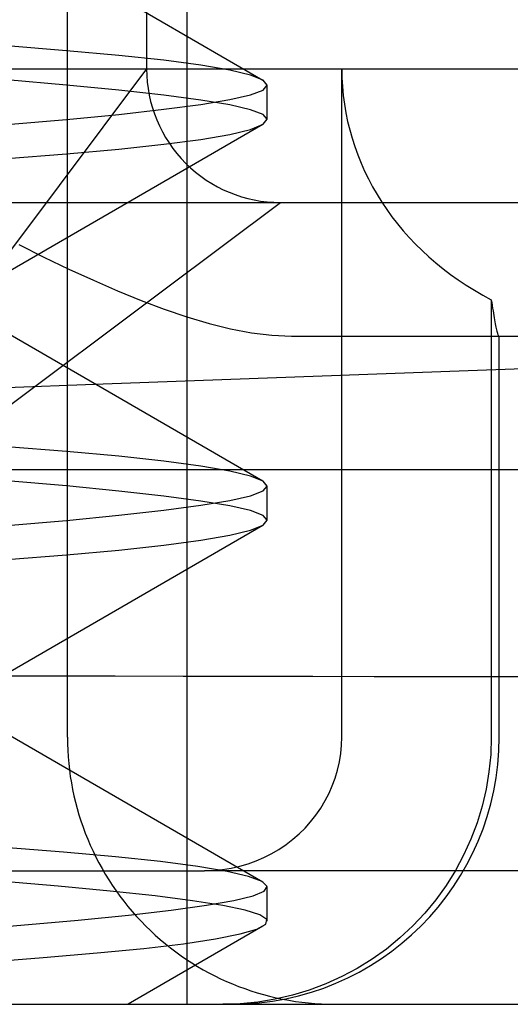
# Model space of a CAD drawing. Units: inches. Extents: x 0.82 to 7.37, y 0.79 to 10.27.
# Drawn here: x 4.79 to 4.81, y 8.91 to 8.94 of the extents above; entities that cross this region are included whole.
import ezdxf

# ---------------------------------------------------------------- set-up
doc = ezdxf.new("R2010")
doc.units = ezdxf.units.IN
doc.header["$MEASUREMENT"] = 0

msp = doc.modelspace()

# ---------------------------------------------------------------- linework, layer by layer
at = {"color": 7, "linetype": 'Continuous'}
for p, q in [((4.796457712775945, 8.910746085575697), (4.796457712775945, 9.052478369040262)), ((4.7929341928752, 8.918620101323736), (4.7929341928752, 8.953265770615074)), ((4.789597624130941, 8.94324535575203), (4.798688461192817, 8.93797425888419)), ((4.795266617364195, 8.94224214856783), (4.795266617364195, 8.938305140693814)), ((4.792907383229656, 8.93884056311657), (4.791152897044296, 8.938980878082306)), ((4.794448846169211, 8.938701092941074), (4.792907383229656, 8.93884056311657)), ((4.795770149732066, 8.938560332113822), (4.794448846169211, 8.938701092941074)), ((4.796860795052838, 8.938415887062463), (4.795770149732066, 8.938560332113822)), ((4.686221492303504, 8.938305140693814), (4.859449838760198, 8.938305140693814)), ((4.795266617364195, 8.938305140693814), (4.792690847064433, 8.934870781135828)), ((4.797713826691878, 8.938268166102281), (4.796860795052838, 8.938415887062463)), ((4.798326510814098, 8.938118985532295), (4.797713826691878, 8.938268166102281)), ((4.801010137199283, 8.91862010038508), (4.801010136042566, 8.938305140693814)), ((4.792907585040657, 8.937827556365576), (4.791153199760799, 8.937976858960822)), ((4.798696120624334, 8.937970175731358), (4.798326510814098, 8.938118985532295)), ((4.798819915247581, 8.937823562385049), (4.798696120624334, 8.937970175731358)), ((4.794448940034793, 8.937677333887626), (4.792907585040657, 8.937827556365576)), ((4.795770145038787, 8.937527890494009), (4.794448940034793, 8.937677333887626)), ((4.798326431028353, 8.937540595200577), (4.798696078384822, 8.937680736514984)), ((4.798696078384822, 8.937680736514984), (4.798819915247581, 8.937823562385049)), ((4.798819915247581, 8.936818243225249), (4.798819915247581, 8.937823562385049)), ((4.796860724653651, 8.937382333135501), (4.795770145038787, 8.937527890494009)), ((4.797713728133016, 8.937240830770147), (4.796860724653651, 8.937382333135501)), ((4.796860776279722, 8.937259425542006), (4.797713746906132, 8.937400909134242)), ((4.797713746906132, 8.937400909134242), (4.798326431028353, 8.937540595200577)), ((4.794449050326852, 8.936964457642834), (4.79577029053044, 8.937113915116289)), ((4.79577029053044, 8.937113915116289), (4.796860776279722, 8.937259425542006)), ((4.798326421641795, 8.93710114939709), (4.797713728133016, 8.937240830770147)), ((4.798696064304985, 8.936961036242359), (4.798326421641795, 8.93710114939709)), ((4.791153298319661, 8.936664937262918), (4.792907669519682, 8.936814235164883)), ((4.792907669519682, 8.936814235164883), (4.794449050326852, 8.936964457642834)), ((4.798819915247581, 8.936818243225249), (4.798696064304985, 8.936961036242359)), ((4.798696134704171, 8.936671648652055), (4.798819915247581, 8.936818243225249)), ((4.798688461192817, 8.936667532646268), (4.789597626477581, 8.931396431085151)), ((4.797713845464994, 8.936373677054249), (4.798326524893936, 8.936522852930954)), ((4.798326524893936, 8.936522852930954), (4.798696134704171, 8.936671648652055)), ((4.795770292877079, 8.936081478189754), (4.796860846678908, 8.936225942014229)), ((4.796860846678908, 8.936225942014229), (4.797713845464994, 8.936373677054249)), ((4.792907463015401, 8.93580122841389), (4.794448951767991, 8.935940712669222)), ((4.794448951767991, 8.935940712669222), (4.795770292877079, 8.936081478189754)), ((4.791152990909879, 8.935660908754874), (4.792907463015401, 8.93580122841389)), ((4.792690847064433, 8.934870781135828), (4.783455593110875, 8.92255710919775)), ((4.730719674329428, 8.934368132819799), (4.814951656734274, 8.934368132819799)), ((4.795769265048953, 8.931792360804671), (4.799203623668283, 8.934368130942488)), ((4.791500863797888, 8.933126538032141), (4.792244199424145, 8.932757040860604)), ((4.792244199424145, 8.932757040860604), (4.792977216876264, 8.932405983582713)), ((4.792977216876264, 8.932405983582713), (4.79369894464547, 8.932075525106866)), ((4.79369894464547, 8.932075525106866), (4.794408406529706, 8.931767824341451)), ((4.783455593110875, 8.92255710919775), (4.795769265048953, 8.931792360804671)), ((4.794408406529706, 8.931767824341451), (4.795104623980276, 8.931485035501584)), ((4.789597626477581, 8.93143424483499), (4.798688461192817, 8.926163124500755)), ((4.795104623980276, 8.931485035501584), (4.795786620795123, 8.931229317495662)), ((4.805413090069329, 8.931503536407861), (4.805413165161795, 8.91862010038508)), ((4.805413090069329, 8.931503536407861), (4.80542615146511, 8.93141703458047)), ((4.80542615146511, 8.93141703458047), (4.805439020436446, 8.931333752342555)), ((4.805439020436446, 8.931333752342555), (4.805451668823665, 8.931253792946253)), ((4.795786620795123, 8.931229317495662), (4.796453427812112, 8.931002510089094)), ((4.796453427812112, 8.931002510089094), (4.797104291759942, 8.930807748392331)), ((4.805451668823665, 8.931253792946253), (4.80546406846709, 8.9311772831101)), ((4.80546406846709, 8.9311772831101), (4.805476186513768, 8.93110432608624)), ((4.805476186513768, 8.93110432608624), (4.80548800888386, 8.931035043899927)), ((4.80548800888386, 8.931035043899927), (4.805499488644579, 8.930969535110023)), ((4.797104291759942, 8.930807748392331), (4.797738574352656, 8.930649124944761)), ((4.805499488644579, 8.930969535110023), (4.805510607022805, 8.930907813796367)), ((4.805510607022805, 8.930907813796367), (4.805521349938703, 8.930849879958958)), ((4.805521349938703, 8.930849879958958), (4.805531708005712, 8.930795719517956)), ((4.805531708005712, 8.930795719517956), (4.805541681223834, 8.930745337166643)), ((4.805541681223834, 8.930745337166643), (4.805551250819951, 8.930698718825182)), ((4.797738574352656, 8.930649124944761), (4.798355646690851, 8.930530746365614)), ((4.798355646690851, 8.930530746365614), (4.798954861102008, 8.930456714580837)), ((4.798954861102008, 8.930456714580837), (4.799535588686727, 8.930431126823095)), ((4.799535588686727, 8.930431126823095), (4.825591571043662, 8.930431124945782)), ((4.805551250819951, 8.930698718825182), (4.805560416794066, 8.930655864493572)), ((4.805560416794066, 8.930655864493572), (4.805569160373059, 8.930616764785256)), ((4.805569160373059, 8.930616764785256), (4.805577481556932, 8.930581419700232)), ((4.805577481556932, 8.930581419700232), (4.805585366265847, 8.930549815158663)), ((4.805585366265847, 8.930549815158663), (4.805592805113246, 8.93052195116055)), ((4.805592805113246, 8.93052195116055), (4.805599798099129, 8.930497818319335)), ((4.805599798099129, 8.930497818319335), (4.80560632645038, 8.930477416635018)), ((4.80560632645038, 8.930477416635018), (4.805612380780439, 8.93046073672104)), ((4.805612380780439, 8.93046073672104), (4.805617961089308, 8.93044777388412)), ((4.805617961089308, 8.93044777388412), (4.80562305329715, 8.930438518737704)), ((4.80562305329715, 8.930438518737704), (4.805627648017404, 8.930432971281787)), ((4.805627648017404, 8.930432971281787), (4.805631740556794, 8.930431126823095)), ((4.805648410628152, 8.918620101323736), (4.805648410628152, 8.930431124945782)), ((4.810917773316091, 8.929628859568288), (4.805275325431464, 8.92942338780858)), ((4.805275325431464, 8.92942338780858), (4.79963280245437, 8.929217897275757)), ((4.793990354569743, 8.929012425516051), (4.788347831592651, 8.928806934983228)), ((4.79963280245437, 8.929217897275757), (4.793990354569743, 8.929012425516051)), ((4.792907383229656, 8.92702945219953), (4.791152897044296, 8.927169781245103)), ((4.794448843822572, 8.926889967944197), (4.792907383229656, 8.92702945219953)), ((4.795770149732066, 8.926749197730388), (4.794448843822572, 8.926889967944197)), ((4.796860795052838, 8.92660475267903), (4.795770149732066, 8.926749197730388)), ((4.829304048320552, 8.926494117071766), (4.782060144084159, 8.926494117071766)), ((4.797713826691878, 8.926457031718847), (4.796860795052838, 8.92660475267903)), ((4.798326510814098, 8.926307851148861), (4.797713826691878, 8.926457031718847)), ((4.792907585040657, 8.926016623793144), (4.791153202107439, 8.926165907615271)), ((4.798696120624334, 8.926159041347924), (4.798326510814098, 8.926307851148861)), ((4.798819915247581, 8.926012428001615), (4.798696120624334, 8.926159041347924)), ((4.794448942381432, 8.925866415395031), (4.792907585040657, 8.926016623793144)), ((4.795770147385427, 8.925716981387971), (4.794448942381432, 8.925866415395031)), ((4.798326435721632, 8.925729456123863), (4.798696078384822, 8.925869597438272)), ((4.798696078384822, 8.925869597438272), (4.798819915247581, 8.926012428001615)), ((4.798819915247581, 8.925007329425933), (4.798819915247581, 8.926012428001615)), ((4.796860724653651, 8.925571428722742), (4.795770147385427, 8.925716981387971)), ((4.797713728133016, 8.92542992635739), (4.796860724653651, 8.925571428722742)), ((4.796860776279722, 8.925448281772013), (4.797713746906132, 8.925589765364249)), ((4.797713746906132, 8.925589765364249), (4.798326435721632, 8.925729456123863)), ((4.794449050326852, 8.925153327952678), (4.79577029053044, 8.925302776039574)), ((4.79577029053044, 8.925302776039574), (4.796860776279722, 8.925448281772013)), ((4.798326421641795, 8.925290240291055), (4.797713728133016, 8.92542992635739)), ((4.798696064304985, 8.925150122443041), (4.798326421641795, 8.925290240291055)), ((4.791153298319661, 8.924853835732439), (4.792907671866321, 8.925003119554566)), ((4.792907671866321, 8.925003119554566), (4.794449050326852, 8.925153327952678)), ((4.798819915247581, 8.925007329425933), (4.798696064304985, 8.925150122443041)), ((4.798696134704171, 8.92486073485274), (4.798819915247581, 8.925007329425933)), ((4.798688461192817, 8.924856614153674), (4.789597626477581, 8.919585489126161)), ((4.797713840771715, 8.924562763254931), (4.798326524893936, 8.924711939131639)), ((4.798326524893936, 8.924711939131639), (4.798696134704171, 8.92486073485274)), ((4.79577029053044, 8.924270559697158), (4.796860846678908, 8.924415028214913)), ((4.796860846678908, 8.924415028214913), (4.797713840771715, 8.924562763254931)), ((4.792907463015401, 8.92399029114818), (4.794448949421351, 8.924129784790068)), ((4.794448949421351, 8.924129784790068), (4.79577029053044, 8.924270559697158)), ((4.79115298856324, 8.923849957409326), (4.792907463015401, 8.92399029114818)), ((4.790125720814323, 8.920424663389278), (4.792266081368695, 8.920421884968041)), ((4.792266081368695, 8.920421884968041), (4.79433983490585, 8.920419069000573)), ((4.79433983490585, 8.920419069000573), (4.796346605963461, 8.92041627180622)), ((4.796346605963461, 8.92041627180622), (4.798286319449057, 8.92041345583875)), ((4.798286319449057, 8.92041345583875), (4.800159050455109, 8.92041063987128)), ((4.800159050455109, 8.92041063987128), (4.801964573704216, 8.920407842676926)), ((4.801964573704216, 8.920407842676926), (4.803702814103916, 8.92040506425569)), ((4.803702814103916, 8.92040506425569), (4.80537384674667, 8.920402323380687)), ((4.80537384674667, 8.920402323380687), (4.806977371262619, 8.920399601278799)), ((4.789597626477581, 8.91962314330451), (4.798688461192817, 8.914351999503879)), ((4.801002571633348, 8.918383150802342), (4.801010137199283, 8.91862010038508)), ((4.805413165161795, 8.91862010038508), (4.805396311596489, 8.918105346224898)), ((4.800979424380747, 8.918137950434918), (4.801002571633348, 8.918383150802342)), ((4.800940038382404, 8.917889924713466), (4.800979424380747, 8.918137950434918)), ((4.805396311596489, 8.918105346224898), (4.805345657034988, 8.917592361430941)), ((4.800884136734852, 8.917644423976178), (4.800940038382404, 8.917889924713466)), ((4.800731342339945, 8.917180807785245), (4.800813671842201, 8.917406437178753)), ((4.800813671842201, 8.917406437178753), (4.800884136734852, 8.917644423976178)), ((4.805345657034988, 8.917592361430941), (4.80526142675469, 8.917084060529545)), ((4.800636467702612, 8.916964527403735), (4.800731342339945, 8.917180807785245)), ((4.80526142675469, 8.917084060529545), (4.805144165175973, 8.916582649361889)), ((4.800523772684474, 8.916745689185106), (4.800636467702612, 8.916964527403735)), ((4.800250196751514, 8.916319633306939), (4.800394477538103, 8.916528995795032)), ((4.800394477538103, 8.916528995795032), (4.800523772684474, 8.916745689185106)), ((4.805144165175973, 8.916582649361889), (4.804994266534281, 8.916089995853063)), ((4.800094182767134, 8.916121759966122), (4.800250196751514, 8.916319633306939)), ((4.79976146682403, 8.915771646037335), (4.799930781561424, 8.915938876958801)), ((4.799930781561424, 8.915938876958801), (4.800094182767134, 8.916121759966122)), ((4.804994266534281, 8.916089995853063), (4.804812434821484, 8.915608423176232)), ((4.799575345454119, 8.915609267966474), (4.79976146682403, 8.915771646037335)), ((4.792815683595645, 8.915226071113196), (4.791070426743667, 8.915364973401918)), ((4.799159863533803, 8.91531010896905), (4.799373679943777, 8.915453981440356)), ((4.799373679943777, 8.915453981440356), (4.799575345454119, 8.915609267966474)), ((4.804812434821484, 8.915608423176232), (4.804599275470585, 8.91513923606299)), ((4.794353232340416, 8.91508809340046), (4.792815683595645, 8.915226071113196)), ((4.795676054179066, 8.914949040926805), (4.794353232340416, 8.91508809340046)), ((4.798491521814543, 8.914971554586726), (4.79871376735381, 8.915067536837931)), ((4.79871376735381, 8.915067536837931), (4.798938106095563, 8.915180785663004)), ((4.798938106095563, 8.915180785663004), (4.799159863533803, 8.91531010896905)), ((4.804599275470585, 8.91513923606299), (4.804355600418874, 8.914684546488935)), ((4.796773542300789, 8.914806393401348), (4.795676054179066, 8.914949040926805)), ((4.797639227020326, 8.914660488740186), (4.796773542300789, 8.914806393401348)), ((4.797501146055448, 8.914717821837868), (4.797758356524131, 8.914760103589426)), ((4.797758356524131, 8.914760103589426), (4.798012553907621, 8.914817521166134)), ((4.798012553907621, 8.914817521166134), (4.798258641304798, 8.914888521092603)), ((4.798258641304798, 8.914888521092603), (4.798491521814543, 8.914971554586726)), ((4.776772673405866, 8.914683093449721), (4.796970067318037, 8.914683093449721)), ((4.824545752234592, 8.914683093449721), (4.796970067318037, 8.914683093449721)), ((4.797246022696606, 8.914692228190162), (4.797501146055448, 8.914717821837868)), ((4.798270336956357, 8.914513058763308), (4.797639227020326, 8.914660488740186)), ((4.798664093687645, 8.91436584467727), (4.798270336956357, 8.914513058763308)), ((4.804355600418874, 8.914684546488935), (4.804082611145802, 8.914246888824794)), ((4.792659613291915, 8.914228050002421), (4.790930578759203, 8.914372541986571)), ((4.794189723189288, 8.914082412858168), (4.792659613291915, 8.914228050002421)), ((4.798817723486234, 8.914220582995346), (4.798664093687645, 8.91436584467727)), ((4.798729208242102, 8.914079014924086), (4.798817723486234, 8.914220582995346)), ((4.798819917500356, 8.913196382129033), (4.798819917500356, 8.914201310492228)), ((4.804082611145802, 8.914246888824794), (4.803781720328385, 8.913828243634352)), ((4.795514025757499, 8.913937033844265), (4.794189723189288, 8.914082412858168)), ((4.796621907145825, 8.913795479852842), (4.795514025757499, 8.913937033844265)), ((4.797832782544355, 8.91380228980084), (4.798400045111291, 8.913940314446368)), ((4.798400045111291, 8.913940314446368), (4.798729208242102, 8.914079014924086)), ((4.795994101278292, 8.913519557280322), (4.797029954912023, 8.913662763305995)), ((4.797507697873095, 8.913657694564549), (4.796621907145825, 8.913795479852842)), ((4.797029954912023, 8.913662763305995), (4.797832782544355, 8.91380228980084)), ((4.798168553812165, 8.913521786587904), (4.797507697873095, 8.913657694564549)), ((4.803781720328385, 8.913828243634352), (4.803454063740169, 8.913430178472835)), ((4.793251041553019, 8.913223664805164), (4.794731050695827, 8.913372225862307)), ((4.794731050695827, 8.913372225862307), (4.795994101278292, 8.913519557280322)), ((4.798601616756051, 8.913385841065024), (4.798168553812165, 8.913521786587904)), ((4.79880404727089, 8.91324796191115), (4.798601616756051, 8.913385841065024)), ((4.803454063740169, 8.913430178472835), (4.803100378225974, 8.913053754021321)), ((4.789668037397521, 8.912929926545122), (4.791560881451225, 8.913075657554957)), ((4.791560881451225, 8.913075657554957), (4.793251041553019, 8.913223664805164)), ((4.798688465886095, 8.91304569566108), (4.794720361752639, 8.910746087453015)), ((4.798510970763201, 8.912962826431725), (4.798773498717122, 8.913106670743357)), ((4.798773498717122, 8.913106670743357), (4.79880404727089, 8.91324796191115)), ((4.803100378225974, 8.913053754021321), (4.802722780454682, 8.912701246520186)), ((4.797298668607819, 8.912673992648358), (4.798018636397356, 8.912818057544108)), ((4.798018636397356, 8.912818057544108), (4.798510970763201, 8.912962826431725)), ((4.795186892469903, 8.912394146494497), (4.796353245076099, 8.91253225092577)), ((4.796353245076099, 8.91253225092577), (4.797298668607819, 8.912673992648358)), ((4.802722780454682, 8.912701246520186), (4.802323814183575, 8.912374833650935)), ((4.792225921448627, 8.912123184718006), (4.793809027853779, 8.912258543580995)), ((4.793809027853779, 8.912258543580995), (4.795186892469903, 8.912394146494497)), ((4.802323814183575, 8.912374833650935), (4.801904821690479, 8.91207542121644)), ((4.790444411362117, 8.911985882837461), (4.792225921448627, 8.912123184718006)), ((4.801904821690479, 8.91207542121644), (4.801467135866663, 8.911803896246452)), ((4.801012103683233, 8.911561173930401), (4.800541062724738, 8.911348141298038)), ((4.801467135866663, 8.911803896246452), (4.801012103683233, 8.911561173930401)), ((4.800541062724738, 8.911348141298038), (4.800056406563527, 8.91116605145489)), ((4.799560068830597, 8.911015692871844), (4.799054752854716, 8.910898051137519)), ((4.800056406563527, 8.91116605145489), (4.799560068830597, 8.911015692871844)), ((4.695478265185002, 8.910746085575704), (4.838983091858329, 8.910746085575704)), ((4.798025052109907, 8.910762912858647), (4.797507650940303, 8.910746087453015)), ((4.798541608489271, 8.910813572113428), (4.798025052109907, 8.910762912858647)), ((4.799054752854716, 8.910898051137519), (4.798541608489271, 8.910813572113428))]:
    msp.add_line(p, q, dxfattribs=at)
for centre, radius, start, end in [((4.79920362523821, 8.938305138816503), 0.0039370078740153, 179.9999726792564, 269.9999771526479), ((4.800808208623231, 8.918620101323736), 0.007874015748031482, 180, 270.0000000000008), ((4.79777439488012, 8.918620101323736), 0.007874015748031482, 270.0000000000008, 0)]:
    msp.add_arc(centre, radius, start, end, dxfattribs=at)
for centre, major_axis, ratio, start_param, end_param in [((4.809878540420533, 8.938305140693814), (-0.008868404377966321, 0), 0.8878728813488239, 0, 1.043133804232831), ((4.797080902845378, 8.915289572169753), (0.001590113951273509, 4.941703668848163e-05), 0.3801375805452529, 4.630821166079876, 4.80459750864276)]:
    msp.add_ellipse(centre, major_axis=major_axis, ratio=ratio, start_param=start_param, end_param=end_param, dxfattribs=at)

doc.saveas('drawing.dxf')
